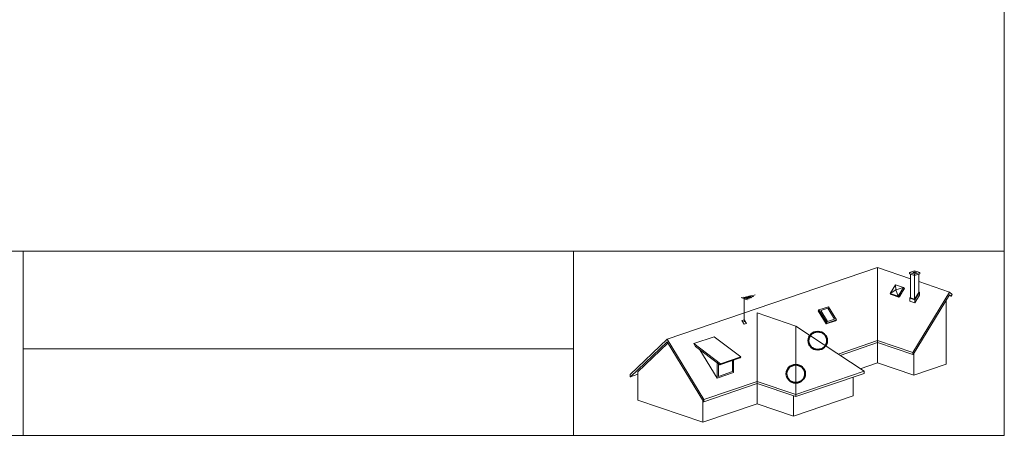
# Paper-space layout 'ElrendezĂ©s1' of a CAD drawing. Units: metres. Extents: x 8 to 285, y 6 to 196.
# Drawn here: x 135 to 285, y 6 to 70 of the extents above; entities that cross this region are included whole.
import ezdxf

# ---------------------------------------------------------------- set-up
doc = ezdxf.new("R2010")
doc.units = ezdxf.units.M
doc.header["$LTSCALE"] = 0.05
doc.layers.get('0').update_dxf_attribs({"linetype": 'CONTINUOUS'})

psp = doc.layouts.new('ElrendezĂ©s1')

# ---------------------------------------------------------------- linework, layer by layer
at = {"linetype": 'Continuous', "lineweight": 18}
for p, q in [((284.9, 196.39), (284.9, 6.39)), ((7.9, 34.52), (284.9, 34.52)), ((135.3, 6.39), (135.3, 34.52)), ((219.23, 34.52), (219.23, 6.39)), ((219.23, 19.58), (135.3, 19.58)), ((284.9, 6.39), (7.9, 6.39))]:
    psp.add_line(p, q, dxfattribs=at)
at = {"linetype": 'Continuous', "lineweight": 9, "ltscale": 0.6}
for p, q in [((265.58, 31.99), (233.48, 21.05)), ((265.58, 31.99), (270.61, 30.27)), ((265.58, 31.99), (265.58, 17.46)), ((271.23, 31.52), (270.46, 31.26)), ((270.46, 31.25), (271.23, 30.99)), ((270.46, 31.25), (270.46, 31.04)), ((270.46, 31.04), (271.23, 30.78)), ((270.61, 27.39), (270.61, 30.99)), ((271.21, 31.35), (270.94, 31.26)), ((270.94, 31.26), (271.24, 31.16)), ((271.21, 31.35), (271.51, 31.25)), ((271.21, 31.35), (271.21, 31.16)), ((271.23, 31.52), (272, 31.26)), ((272, 31.26), (271.23, 30.99)), ((272, 31.04), (271.23, 30.78)), ((271.23, 30.78), (271.23, 30.99)), ((271.23, 27.18), (271.23, 30.78)), ((271.51, 31.25), (271.24, 31.16)), ((271.85, 28.19), (271.85, 30.99)), ((272, 31.26), (272, 31.04)), ((267.5, 28.02), (268.31, 29.36)), ((268.37, 28.62), (267.5, 28.02)), ((268.31, 29.36), (269.52, 28.95)), ((268.31, 29.36), (268.37, 28.62)), ((269.52, 28.95), (268.37, 28.62)), ((268.37, 28.62), (268.7, 27.61)), ((268.7, 27.61), (269.52, 28.95)), ((268.84, 27.48), (269.66, 28.82)), ((268.96, 27.59), (269.65, 28.73)), ((269.66, 28.82), (269.52, 28.95)), ((269.65, 28.73), (269.62, 28.75)), ((271.85, 29.85), (276.56, 28.25)), ((244.79, 27.4), (245.24, 27.24)), ((245, 27.45), (245.42, 27.3)), ((245.21, 27.5), (245.6, 27.37)), ((246.93, 27.82), (245.24, 27.24)), ((245.24, 27.24), (245.69, 27.09)), ((245.24, 23.69), (245.24, 27.24)), ((245.42, 27.3), (245.84, 27.16)), ((245.43, 27.55), (245.78, 27.43)), ((245.6, 27.37), (245.98, 27.23)), ((245.64, 27.6), (245.96, 27.49)), ((245.78, 27.43), (246.13, 27.31)), ((245.85, 27.65), (246.14, 27.55)), ((245.96, 27.49), (246.28, 27.38)), ((246.06, 27.7), (246.32, 27.61)), ((246.14, 27.55), (246.43, 27.45)), ((246.27, 27.75), (246.5, 27.67)), ((246.32, 27.61), (246.58, 27.52)), ((246.5, 27.67), (246.73, 27.59)), ((267.5, 28.02), (268.7, 27.61)), ((267.64, 27.89), (267.5, 28.02)), ((267.64, 27.89), (268.84, 27.48)), ((268.84, 27.48), (268.7, 27.61)), ((268.96, 27.59), (268.92, 27.61)), ((268.92, 27.6), (268.96, 27.59)), ((270.51, 27.34), (270.61, 27.5)), ((270.51, 27.34), (271.24, 27.09)), ((270.51, 27.34), (270.51, 26.86)), ((270.61, 27.39), (271.23, 27.18)), ((270.93, 19.03), (276.56, 28.25)), ((271, 18.74), (276.56, 27.85)), ((271.23, 27.18), (271.85, 28.19)), ((271.24, 27.09), (271.95, 28.24)), ((271.95, 28.24), (271.24, 27.09)), ((271.95, 27.77), (271.24, 26.61)), ((271.24, 27.09), (271.24, 27.09)), ((271.24, 27.09), (271.24, 27.09)), ((271.24, 27.09), (271.24, 26.61)), ((271.95, 28.24), (271.85, 28.27)), ((271.95, 28.24), (271.95, 27.77)), ((276.06, 27.04), (276.06, 17.25)), ((276.49, 27.74), (276.78, 27.64)), ((276.93, 27.89), (276.56, 28.25)), ((276.78, 27.64), (276.56, 27.85)), ((276.78, 27.64), (276.93, 27.89)), ((256.5, 25.39), (256.64, 25.53)), ((258.09, 26.02), (256.64, 25.53)), ((257.87, 23.52), (256.64, 25.53)), ((258, 25.78), (256.94, 25.42)), ((259.02, 24.12), (258, 25.78)), ((259.31, 24.01), (258.09, 26.02)), ((270.51, 26.86), (271.24, 26.61)), ((245.26, 24.04), (244.88, 23.91)), ((245.6, 23.48), (245.26, 24.04)), ((247.24, 25.07), (253.11, 23.07)), ((247.24, 25.07), (247.24, 11.21)), ((257.73, 23.39), (256.5, 25.39)), ((257.95, 23.76), (256.94, 25.42)), ((259.02, 24.12), (257.95, 23.76)), ((245.22, 23.35), (244.88, 23.91)), ((245.6, 23.48), (245.22, 23.35)), ((253.11, 23.07), (263.54, 16.16)), ((253.11, 12.61), (253.11, 23.07)), ((259.18, 23.88), (257.73, 23.39)), ((257.73, 23.39), (257.87, 23.52)), ((259.31, 24.01), (257.87, 23.52)), ((259.18, 23.88), (259.31, 24.01)), ((227.85, 15.67), (233.48, 21.05)), ((239.1, 11.84), (233.48, 21.05)), ((240.65, 21.44), (237.56, 20.39)), ((244.71, 18.37), (240.65, 21.44)), ((227.92, 15.34), (233.48, 20.66)), ((229.03, 16.1), (233.6, 20.47)), ((239.04, 11.55), (233.48, 20.66)), ((237.82, 19.96), (237.56, 20.39)), ((241.61, 17.31), (237.56, 20.39)), ((241.54, 17.14), (237.82, 19.96)), ((265.58, 20.85), (259.55, 18.8)), ((265.58, 20.54), (259.86, 18.6)), ((265.58, 20.85), (270.93, 19.03)), ((265.58, 20.54), (270.93, 18.72)), ((241.13, 15.12), (238.49, 19.45)), ((244.63, 18.2), (241.54, 17.14)), ((244.71, 18.37), (241.61, 17.31)), ((244.63, 18.2), (244.71, 18.37)), ((270.93, 18.72), (270.93, 19.03)), ((270.93, 18.72), (271, 18.74)), ((271.12, 18.94), (271.12, 15.57)), ((241.13, 15.12), (241.13, 17.45)), ((241.31, 15.39), (241.31, 17.32)), ((241.54, 17.14), (241.61, 17.31)), ((243.45, 16.12), (243.45, 17.8)), ((243.63, 15.97), (243.63, 17.86)), ((265.58, 17.46), (262.93, 16.56)), ((265.58, 17.46), (271.12, 15.57)), ((276.06, 17.25), (271.12, 15.57)), ((227.85, 15.36), (227.85, 15.67)), ((227.92, 15.34), (227.85, 15.36)), ((229.03, 15.72), (227.92, 15.34)), ((229.03, 11.75), (229.03, 16.1)), ((243.63, 15.97), (241.13, 15.12)), ((243.45, 16.12), (241.31, 15.39)), ((263.54, 16.16), (253.11, 12.61)), ((263.54, 15.85), (253.11, 12.3)), ((261.88, 15.28), (261.88, 12.42)), ((263.54, 16.16), (263.54, 15.85)), ((247.24, 14.61), (239.1, 11.84)), ((247.24, 14.3), (239.1, 11.53)), ((247.24, 14.61), (253.11, 12.61)), ((247.24, 14.3), (253.11, 12.3)), ((261.88, 12.42), (252.78, 9.32)), ((252.78, 12.41), (252.78, 9.32)), ((253.11, 12.3), (253.11, 12.61)), ((229.03, 11.75), (238.92, 8.38)), ((238.92, 8.38), (238.92, 11.75)), ((247.24, 11.21), (238.92, 8.38)), ((239.1, 11.53), (239.04, 11.55)), ((239.1, 11.53), (239.1, 11.84)), ((247.24, 11.21), (252.78, 9.32))]:
    psp.add_line(p, q, dxfattribs=at)
at = {"color": 1, "linetype": 'Continuous', "lineweight": 40}
for centre in [(256.46, 20.84), (253.11, 15.78)]:
    psp.add_circle(centre, 1.4, dxfattribs=at)

doc.saveas('drawing.dxf')
